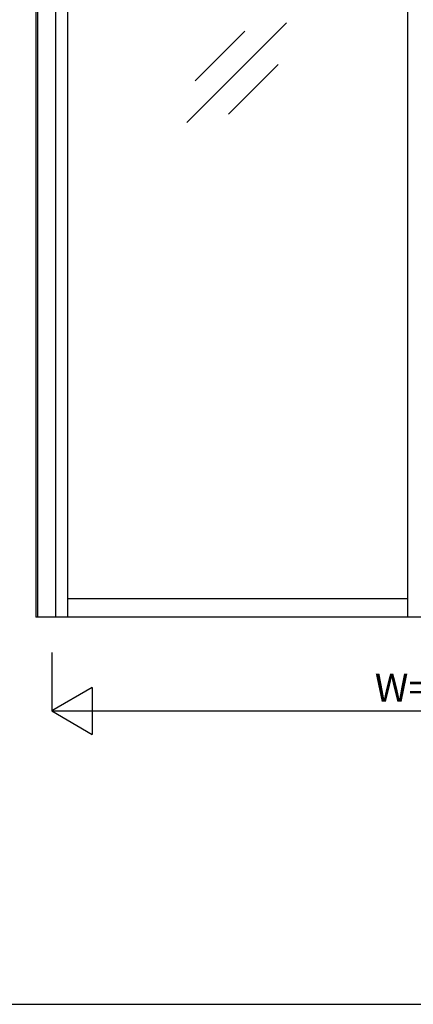
# Model space of a CAD drawing. Extents: x 0 to 27500, y 0 to 20000.
# Drawn here: x 10911 to 11751, y 0 to 2101 of the extents above; entities that cross this region are included whole.
import ezdxf
from ezdxf.enums import TextEntityAlignment as Align

# ---------------------------------------------------------------- set-up
doc = ezdxf.new("R2010")
doc.units = 0
for name, color, linetype in [('YKK_A1', 4, 'CONTINUOUS'), ('YKK_A2', 3, 'CONTINUOUS'), ('YKK_F1', 7, 'CONTINUOUS'), ('YKK_N1', 2, 'CONTINUOUS')]:
    doc.layers.add(name, color=color, linetype=linetype)

msp = doc.modelspace()

# ---------------------------------------------------------------- linework, layer by layer
at = {"layer": 'YKK_A1', "linetype": 'ByBlock', "lineweight": -2}
for p, q in [((11268.2, 1881.5), (11480.4, 2093.6)), ((11285.9, 1969.8), (11392, 2075.9)), ((11356.6, 1899.1), (11462.7, 2005.2))]:
    msp.add_line(p, q, dxfattribs=at)
at = {"layer": 'YKK_A2', "linetype": 'ByBlock', "lineweight": -2}
for p, q in [((10987.5, 3151.2), (10987.5, 825.8)), ((10945.5, 3149.2), (10945.5, 825.8)), ((10949.5, 3149.2), (10949.5, 825.8)), ((11014, 826.3), (11014, 3019.2)), ((11739, 3019.2), (11739, 825.8)), ((11014, 865.8), (11739, 865.8))]:
    msp.add_line(p, q, dxfattribs=at)
at = {"layer": 'YKK_A2'}
msp.add_line((12691.5, 825.8), (10945.5, 825.8), dxfattribs=at)
at = {"layer": 'YKK_F1', "color": 7}
msp.add_line((0, 0), (27500, 0), dxfattribs=at)
at = {"layer": 'YKK_N1', "linetype": 'Continuous'}
for p, q in [((10979.5, 750.8), (10979.5, 625.8)), ((11066.1, 675.8), (10979.5, 625.8)), ((11066.1, 675.8), (11066.1, 575.8)), ((10979.5, 625.8), (12669.5, 625.8)), ((10979.5, 625.8), (11066.1, 575.8))]:
    msp.add_line(p, q, dxfattribs=at)

# ---------------------------------------------------------------- texts
msp.add_text('W=1690', height=60, dxfattribs=at).set_placement((11818.5, 667.8), align=Align.MIDDLE)

doc.saveas('drawing.dxf')
